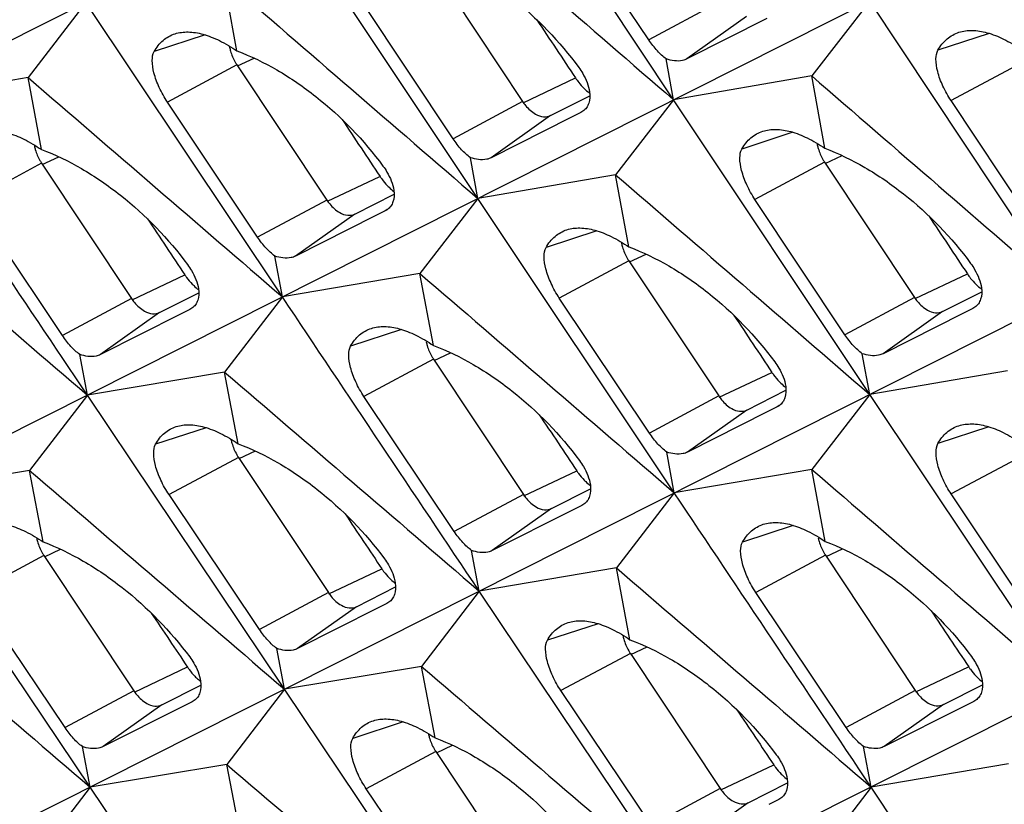
# Model space of a CAD drawing. Units: millimetres. Extents: x -27 to 53.2, y -31.9 to 40.8.
# Drawn here: x -14.9 to -10.1, y -0.6 to 3.2 of the extents above; entities that cross this region are included whole.
import ezdxf

# ---------------------------------------------------------------- set-up
doc = ezdxf.new("R2010")
doc.units = ezdxf.units.MM
doc.header["$LTSCALE"] = 16.335
doc.layers.get('0').update_dxf_attribs({"linetype": 'CONTINUOUS'})

msp = doc.modelspace()

# ---------------------------------------------------------------- linework, layer by layer
at = {"color": 7, "linetype": 'CONTINUOUS'}
for p, q in [((-5.3457, 7.9102), (-21.7292, -0.3393)), ((-3.4648, 6.9697), (-19.8483, -1.2798)), ((-1.5839, 6.0293), (-17.9674, -2.2203)), ((0.297, 5.0888), (-16.0865, -3.1607)), ((-11.7203, 2.8131), (-12.6599, 4.2275)), ((-12.6599, 2.34), (-13.6012, 3.7535)), ((-11.8389, 3.1007), (-12.2698, 3.7497)), ((-12.8765, 3.4542), (-12.4452, 2.8054)), ((-13.8159, 3.0482), (-13.8794, 3.3942)), ((-14.5408, 3.2804), (-14.8186, 2.9205)), ((-13.5978, 1.8677), (-14.5408, 3.2804)), ((-12.7788, 2.6267), (-13.2106, 3.2753)), ((-10.779, 3.287), (-11.0576, 2.9282)), ((-9.8394, 1.8726), (-10.779, 3.287)), ((-11.2724, 3.2028), (-11.6561, 3.0093)), ((-13.8162, 2.9814), (-13.3849, 2.3326)), ((-11.7203, 2.8131), (-11.7559, 3.0095)), ((-14.8186, 2.9205), (-15.4788, 2.8081)), ((-14.7544, 2.5751), (-14.8186, 2.9205)), ((-11.0576, 2.9282), (-11.7203, 2.8131)), ((-10.9946, 2.5808), (-11.0576, 2.9282)), ((-13.7172, 2.1546), (-14.1498, 2.8028)), ((-12.3107, 2.7381), (-12.1226, 2.833)), ((-11.7203, 2.8131), (-11.9985, 2.4537)), ((-10.779, 1.3995), (-11.7203, 2.8131)), ((-9.958, 2.1602), (-10.3889, 2.8093)), ((-12.1651, 2.7526), (-12.213, 2.7284)), ((-12.1552, 2.7586), (-12.1651, 2.7526)), ((-12.213, 2.7284), (-12.5961, 2.5353)), ((-14.7533, 2.5088), (-14.322, 1.8599)), ((-12.6599, 2.34), (-12.6958, 2.5356)), ((-10.9956, 2.5138), (-10.5643, 1.8649)), ((-11.9985, 2.4537), (-12.6599, 2.34)), ((-11.935, 2.1077), (-11.9985, 2.4537)), ((-14.6538, 1.6822), (-15.0872, 2.33)), ((-13.2504, 2.2653), (-13.0621, 2.3603)), ((-12.6599, 2.34), (-12.9377, 1.98)), ((-11.7169, 0.9272), (-12.6599, 2.34)), ((-10.8979, 1.6862), (-11.3297, 2.3348)), ((-13.1044, 2.2801), (-13.1522, 2.256)), ((-13.0945, 2.2861), (-13.1044, 2.2801)), ((-13.1522, 2.256), (-13.5347, 2.0633)), ((-13.5978, 1.8677), (-13.6342, 2.0636)), ((-11.9353, 2.041), (-11.504, 1.3921)), ((-12.9377, 1.98), (-13.5978, 1.8677)), ((-12.8735, 1.6346), (-12.9377, 1.98)), ((-10.4298, 1.7977), (-10.2417, 1.8925)), ((-14.1875, 1.7927), (-13.9996, 1.8874)), ((-13.5978, 1.8677), (-13.8752, 1.5072)), ((-11.8363, 1.2141), (-12.2689, 1.8623)), ((-14.0418, 1.8073), (-14.0895, 1.7832)), ((-14.0318, 1.8133), (-14.0418, 1.8073)), ((-10.2842, 1.8121), (-10.3321, 1.788)), ((-10.2743, 1.8181), (-10.2842, 1.8121)), ((-14.0895, 1.7832), (-14.4713, 1.591)), ((-10.3321, 1.788), (-10.7152, 1.5949)), ((-14.5341, 1.3962), (-14.5707, 1.5913)), ((-12.8724, 1.5684), (-12.4411, 0.9195)), ((-10.779, 1.3995), (-10.8149, 1.5951)), ((-10.1175, 1.5133), (-10.779, 1.3995)), ((-13.8752, 1.5072), (-14.5341, 1.3962)), ((-13.8106, 1.1632), (-13.8752, 1.5072)), ((-11.3695, 1.3249), (-11.1812, 1.4198)), ((-14.5341, 1.3962), (-14.8111, 1.0352)), ((-13.5878, -0.0148), (-14.5341, 1.3962)), ((-12.7729, 0.7418), (-13.2063, 1.3895)), ((-10.779, 1.3995), (-11.0568, 1.0396)), ((-9.836, -0.0132), (-10.779, 1.3995)), ((-11.2235, 1.3396), (-11.2713, 1.3155)), ((-11.2136, 1.3456), (-11.2235, 1.3396)), ((-11.2713, 1.3155), (-11.6538, 1.1228)), ((-13.8088, 1.0972), (-13.3774, 0.4484)), ((-11.7169, 0.9272), (-11.7533, 1.1231)), ((-14.8111, 1.0352), (-15.4687, 0.9256)), ((-14.7458, 0.6918), (-14.8111, 1.0352)), ((-11.0568, 1.0396), (-11.7169, 0.9272)), ((-10.9926, 0.6942), (-11.0568, 1.0396)), ((-12.3066, 0.8522), (-12.1187, 0.947)), ((-14.5206, -0.4846), (-15.4687, 0.9256)), ((-13.7079, 0.2713), (-14.1421, 0.9187)), ((-11.7169, 0.9272), (-11.9943, 0.5668)), ((-9.9554, 0.2737), (-10.388, 0.9219)), ((-12.1608, 0.8668), (-12.2086, 0.8428)), ((-12.1509, 0.8728), (-12.1608, 0.8668)), ((-12.2086, 0.8428), (-12.5904, 0.6506)), ((-14.7425, 0.6263), (-14.3111, -0.0226)), ((-12.6532, 0.4558), (-12.6898, 0.6509)), ((-10.9915, 0.6279), (-10.5602, -0.021)), ((-11.9943, 0.5668), (-12.6532, 0.4558)), ((-11.9297, 0.2228), (-11.9943, 0.5668)), ((-13.2429, 0.3811), (-13.0548, 0.476)), ((-14.6411, -0.1993), (-15.0761, 0.4476)), ((-12.6532, 0.4558), (-12.9302, 0.0948)), ((-11.7069, -0.9553), (-12.6532, 0.4558)), ((-10.892, -0.1987), (-11.3254, 0.4491)), ((-13.0968, 0.396), (-13.1444, 0.372)), ((-13.0869, 0.402), (-13.0968, 0.396)), ((-13.1444, 0.372), (-13.5256, 0.1802)), ((-13.5878, -0.0148), (-13.6249, 0.1806)), ((-11.9279, 0.1568), (-11.4965, -0.4921)), ((-12.9302, 0.0948), (-13.5878, -0.0148)), ((-12.8649, -0.2487), (-12.9302, 0.0948)), ((-14.1766, -0.0898), (-13.9889, 0.0048)), ((-10.4257, -0.0882), (-10.2378, 0.0065)), ((-13.5878, -0.0148), (-13.8643, -0.3764)), ((-12.6397, -1.425), (-13.5878, -0.0148)), ((-11.827, -0.6691), (-12.2612, -0.0218)), ((-14.0307, -0.0751), (-14.0783, -0.099)), ((-14.0209, -0.0692), (-14.0307, -0.0751)), ((-10.2799, -0.0736), (-10.3277, -0.0977)), ((-10.27, -0.0677), (-10.2799, -0.0736)), ((-14.0783, -0.099), (-14.4589, -0.2904)), ((-10.3277, -0.0977), (-10.7095, -0.2899)), ((-14.5206, -0.4846), (-14.5581, -0.29)), ((-12.8616, -0.3142), (-12.4302, -0.963)), ((-10.7723, -0.4847), (-10.8089, -0.2896)), ((-13.8643, -0.3764), (-14.5206, -0.4846)), ((-13.7986, -0.7184), (-13.8643, -0.3764)), ((-10.1134, -0.3737), (-10.7723, -0.4847)), ((-11.362, -0.5594), (-11.1739, -0.4645)), ((-14.5206, -0.4846), (-14.7968, -0.8467)), ((-13.571, -1.8939), (-14.5206, -0.4846)), ((-12.7602, -1.1398), (-13.1952, -0.4929)), ((-10.7723, -0.4847), (-11.0493, -0.8457)), ((-9.826, -1.8957), (-10.7723, -0.4847)), ((-11.2159, -0.5445), (-11.2635, -0.5684)), ((-11.206, -0.5385), (-11.2159, -0.5445))]:
    msp.add_line(p, q, dxfattribs=at)
at = {"color": 253, "linetype": 'CONTINUOUS'}
for p, q in [((-11.5047, 3.2797), (-11.8389, 3.1007)), ((-11.3702, 3.2124), (-11.6561, 3.0093)), ((-13.9692, 3.1249), (-14.2135, 3.0448)), ((-10.2061, 3.1322), (-10.4517, 3.0518)), ((-13.8162, 2.9814), (-14.1498, 2.8028)), ((-13.8135, 2.9757), (-13.7333, 3.0135)), ((-10.0551, 2.9881), (-10.3889, 2.8093)), ((-12.4425, 2.7996), (-12.191, 2.9181)), ((-12.4452, 2.8054), (-12.7788, 2.6267)), ((-12.1557, 2.7593), (-12.1651, 2.7526)), ((-12.3107, 2.7381), (-12.5961, 2.5353)), ((-11.148, 2.6575), (-11.3929, 2.5772)), ((-14.7533, 2.5088), (-15.0872, 2.33)), ((-14.7506, 2.5031), (-14.6716, 2.5403)), ((-10.9956, 2.5138), (-11.3297, 2.3348)), ((-10.9929, 2.508), (-10.9121, 2.5461)), ((-13.3822, 2.3268), (-13.1295, 2.4458)), ((-13.3849, 2.3326), (-13.7172, 2.1546)), ((-13.095, 2.2868), (-13.1044, 2.2801)), ((-13.2504, 2.2653), (-13.5347, 2.0633)), ((-12.0883, 2.1844), (-12.3326, 2.1044)), ((-11.9353, 2.041), (-12.2689, 1.8623)), ((-11.9326, 2.0352), (-11.8524, 2.073)), ((-14.3193, 1.8542), (-14.0662, 1.9734)), ((-10.5616, 1.8592), (-10.3101, 1.9776)), ((-14.322, 1.8599), (-14.6538, 1.6822)), ((-10.5643, 1.8649), (-10.8979, 1.6862)), ((-14.0324, 1.814), (-14.0418, 1.8073)), ((-10.4298, 1.7977), (-10.7152, 1.5949)), ((-10.2748, 1.8188), (-10.2842, 1.8121)), ((-14.1875, 1.7927), (-14.4713, 1.591)), ((-13.0268, 1.7114), (-13.2705, 1.6315)), ((-12.8724, 1.5684), (-13.2063, 1.3895)), ((-12.8697, 1.5626), (-12.7907, 1.5998)), ((-11.5013, 1.3864), (-11.2486, 1.5054)), ((-11.504, 1.3921), (-11.8363, 1.2141)), ((-11.3695, 1.3249), (-11.6538, 1.1228)), ((-11.2141, 1.3463), (-11.2235, 1.3396)), ((-13.9638, 1.24), (-14.2068, 1.1604)), ((-10.2074, 1.244), (-10.4517, 1.1639)), ((-13.8088, 1.0972), (-14.1421, 0.9187)), ((-13.806, 1.0915), (-13.7276, 1.1284)), ((-10.0544, 1.1005), (-10.388, 0.9219)), ((-12.4384, 0.9137), (-12.1853, 1.0329)), ((-12.4411, 0.9195), (-12.7729, 0.7418)), ((-12.3066, 0.8522), (-12.5904, 0.6506)), ((-12.1514, 0.8735), (-12.1608, 0.8668)), ((-11.1459, 0.7709), (-11.3896, 0.6911)), ((-14.7425, 0.6263), (-15.0761, 0.4476)), ((-14.7398, 0.6205), (-14.6626, 0.6569)), ((-10.9915, 0.6279), (-11.3254, 0.4491)), ((-10.9888, 0.6222), (-10.9098, 0.6594)), ((-13.3747, 0.4426), (-13.1204, 0.5624)), ((-13.3774, 0.4484), (-13.7079, 0.2713)), ((-13.2429, 0.3811), (-13.5256, 0.1802)), ((-13.0874, 0.4027), (-13.0968, 0.396)), ((-12.0829, 0.2996), (-12.3259, 0.2199)), ((-11.9279, 0.1568), (-12.2612, -0.0218)), ((-11.9251, 0.151), (-11.8467, 0.188)), ((-14.3084, -0.0283), (-14.0537, 0.0917)), ((-10.5575, -0.0267), (-10.3044, 0.0925)), ((-14.3111, -0.0226), (-14.6411, -0.1993)), ((-10.5602, -0.021), (-10.892, -0.1987)), ((-14.1766, -0.0898), (-14.4589, -0.2904)), ((-14.0214, -0.0685), (-14.0307, -0.0751)), ((-10.4257, -0.0882), (-10.7095, -0.2899)), ((-10.2705, -0.0669), (-10.2799, -0.0736)), ((-13.018, -0.1718), (-13.2604, -0.2513)), ((-12.8616, -0.3142), (-13.1952, -0.4929)), ((-12.8589, -0.3199), (-12.7817, -0.2836)), ((-11.4938, -0.4978), (-11.2395, -0.378)), ((-11.4965, -0.4921), (-11.827, -0.6691)), ((-11.362, -0.5594), (-11.6447, -0.7602)), ((-11.2065, -0.5378), (-11.2159, -0.5445))]:
    msp.add_line(p, q, dxfattribs=at)
at = {"color": 7, "linetype": 'CONTINUOUS'}
for centre, radius, start, end in [((-13.6515, 3.1052), 0.2037, 189.59, 191.3878), ((-13.6172, 3.1137), 0.2389, 209.867, 213.598), ((-10.8313, 2.6375), 0.2034, 189.3896, 191.3889), ((-14.5543, 2.641), 0.2389, 209.867, 213.598), ((-10.7966, 2.646), 0.2389, 209.867, 213.598), ((-11.7706, 2.1648), 0.2037, 189.59, 191.3878), ((-11.7363, 2.1732), 0.2389, 209.867, 213.598), ((-12.6734, 1.7006), 0.2389, 209.867, 213.598), ((-13.6097, 1.2295), 0.2389, 209.867, 213.598), ((-14.5434, 0.7585), 0.2389, 209.867, 213.598), ((-10.7925, 0.7601), 0.2389, 209.867, 213.598), ((-11.7288, 0.289), 0.2389, 209.867, 213.598), ((-12.6625, -0.1819), 0.2389, 209.867, 213.598)]:
    msp.add_arc(centre, radius, start, end, dxfattribs=at)
for centre, start_param, end_param in [((291.1557, 204.6456), 7.853204, 7.853635), ((289.276, 205.5855), 1.572211, 1.572634), ((287.3956, 206.5257), 1.574404, 1.574821), ((293.0366, 203.7052), 7.853204, 7.853635), ((291.1569, 204.645), 1.572211, 1.572634), ((289.2765, 205.5852), 1.574404, 1.574821), ((287.3972, 206.5249), 1.576596, 1.577005), ((285.5173, 207.4648), 1.57879, 1.579192), ((291.1574, 204.6448), 1.574404, 1.574821), ((289.2781, 205.5844), 1.576596, 1.577005)]:
    msp.add_ellipse(centre, major_axis=(-430.7061, 646.6347), ratio=0.468885, start_param=start_param, end_param=end_param, dxfattribs=at)
for points in [[(-12.9385, 3.8687), (-12.5323, 3.5169), (-12.1262, 3.1651), (-11.7203, 2.8131)], [(-13.8794, 3.3942), (-13.4728, 3.0429), (-13.0663, 2.6915), (-12.6599, 2.34)], [(-14.8186, 2.9205), (-14.4115, 2.5697), (-14.0046, 2.2188), (-13.5978, 1.8677)], [(-11.0576, 2.9282), (-10.6514, 2.5765), (-10.2453, 2.2246), (-9.8394, 1.8726)], [(-14.5341, 1.3962), (-14.8492, 1.8667), (-15.1641, 2.3373), (-15.4788, 2.8081)], [(-15.7561, 2.4477), (-15.3487, 2.0973), (-14.9413, 1.7469), (-14.5341, 1.3962)], [(-11.9985, 2.4537), (-11.5919, 2.1024), (-11.1854, 1.751), (-10.779, 1.3995)], [(-12.9377, 1.98), (-12.5306, 1.6292), (-12.1237, 1.2783), (-11.7169, 0.9272)], [(-12.6532, 0.4558), (-12.9683, 0.9262), (-13.2832, 1.3969), (-13.5978, 1.8677)], [(-13.8752, 1.5072), (-13.4678, 1.1569), (-13.0604, 0.8064), (-12.6532, 0.4558)], [(-14.8111, 1.0352), (-14.4032, 0.6854), (-13.9954, 0.3353), (-13.5878, -0.0148)], [(-11.0568, 1.0396), (-10.6497, 0.6888), (-10.2428, 0.3379), (-9.836, -0.0132)], [(-10.7723, -0.4847), (-11.0874, -0.0142), (-11.4023, 0.4564), (-11.7169, 0.9272)], [(-15.7452, 0.5641), (-15.3369, 0.2147), (-14.9287, -0.1349), (-14.5206, -0.4846)], [(-11.9943, 0.5668), (-11.5869, 0.2164), (-11.1795, -0.1341), (-10.7723, -0.4847)], [(-12.9302, 0.0948), (-12.5223, -0.2551), (-12.1145, -0.6051), (-11.7069, -0.9553)], [(-13.8643, -0.3764), (-13.456, -0.7258), (-13.0478, -1.0753), (-12.6397, -1.425)]]:
    msp.add_open_spline(points, degree=3, dxfattribs=at)
for points, knots in [([(-12.8755, 3.5212), (-12.8092, 3.4964), (-12.677, 3.432), (-12.429, 3.261), (-12.267, 3.093), (-12.1756, 2.9686)], [0, 0, 0, 0, 0.2356, 0.486359, 1, 1, 1, 1]), ([(-14.2135, 3.0448), (-14.2022, 3.0649), (-14.1743, 3.1013), (-14.134, 3.1237), (-14.1133, 3.1303)], [0, 0, 0, 0, 0.514868, 1, 1, 1, 1]), ([(-14.1133, 3.1303), (-14.0933, 3.1366), (-14.0476, 3.1422), (-13.9747, 3.1297), (-13.8954, 3.0979), (-13.843, 3.0665), (-13.8159, 3.0482)], [0, 0, 0, 0, 0.198419, 0.425538, 0.691374, 1, 1, 1, 1]), ([(-10.4517, 3.0518), (-10.4403, 3.0719), (-10.412, 3.1083), (-10.3715, 3.1308), (-10.3507, 3.1374)], [0, 0, 0, 0, 0.514823, 1, 1, 1, 1]), ([(-10.3507, 3.1374), (-10.3306, 3.1438), (-10.2847, 3.1495), (-10.2116, 3.137), (-10.1322, 3.1053), (-10.0798, 3.0739), (-10.0527, 3.0556)], [0, 0, 0, 0, 0.19897, 0.426278, 0.691921, 1, 1, 1, 1]), ([(-11.7559, 3.0095), (-11.7713, 3.0207), (-11.8015, 3.0493), (-11.8266, 3.0822), (-11.8389, 3.1007)], [0, 0, 0, 0, 0.46101, 1, 1, 1, 1]), ([(-14.1498, 2.8028), (-14.1646, 2.825), (-14.1899, 2.8701), (-14.2151, 2.9377), (-14.2253, 2.9963), (-14.2205, 3.0323), (-14.2135, 3.0448)], [0, 0, 0, 0, 0.310384, 0.598477, 0.832785, 1, 1, 1, 1]), ([(-13.8513, 3.065), (-13.85, 3.059), (-13.844, 3.0346), (-13.8339, 3.0112), (-13.8244, 2.9947)], [0, 0, 0, 0, 0.244173, 1, 1, 1, 1]), ([(-13.8159, 3.0482), (-13.7496, 3.0233), (-13.6173, 2.9589), (-13.3691, 2.788), (-13.2069, 2.6201), (-13.1153, 2.4957)], [0, 0, 0, 0, 0.23562, 0.486406, 1, 1, 1, 1]), ([(-10.3889, 2.8093), (-10.4037, 2.8315), (-10.4289, 2.8767), (-10.4538, 2.9445), (-10.4638, 3.0031), (-10.4588, 3.0392), (-10.4517, 3.0518)], [0, 0, 0, 0, 0.309923, 0.597847, 0.832319, 1, 1, 1, 1]), ([(-11.6561, 3.0093), (-11.6627, 3.006), (-11.6951, 2.9951), (-11.7309, 3.001), (-11.7559, 3.0095)], [0, 0, 0, 0, 0.219777, 1, 1, 1, 1]), ([(-12.1756, 2.9686), (-12.1687, 2.9592), (-12.1451, 2.9234), (-12.1281, 2.8823), (-12.1239, 2.8514)], [0, 0, 0, 0, 0.271669, 1, 1, 1, 1]), ([(-12.191, 2.9181), (-12.1862, 2.9108), (-12.1668, 2.8839), (-12.1431, 2.8599), (-12.1234, 2.8454)], [0, 0, 0, 0, 0.261936, 1, 1, 1, 1]), ([(-12.1239, 2.8514), (-12.1214, 2.8333), (-12.1221, 2.8056), (-12.1374, 2.7746), (-12.1488, 2.7631), (-12.1552, 2.7586)], [0, 0, 0, 0, 0.535628, 0.771473, 1, 1, 1, 1]), ([(-12.4452, 2.8054), (-12.4409, 2.7989), (-12.4236, 2.7755), (-12.4014, 2.7552), (-12.3828, 2.7449)], [0, 0, 0, 0, 0.268084, 1, 1, 1, 1]), ([(-12.3828, 2.7449), (-12.371, 2.7383), (-12.3471, 2.7291), (-12.3209, 2.733), (-12.3107, 2.7381)], [0, 0, 0, 0, 0.539889, 1, 1, 1, 1]), ([(-15.0516, 2.6573), (-15.0316, 2.6636), (-14.9859, 2.6692), (-14.9132, 2.6566), (-14.834, 2.6247), (-14.7815, 2.5934), (-14.7544, 2.5751)], [0, 0, 0, 0, 0.198141, 0.425165, 0.691098, 1, 1, 1, 1]), ([(-11.3929, 2.5772), (-11.3816, 2.5973), (-11.3535, 2.6337), (-11.313, 2.6561), (-11.2923, 2.6627)], [0, 0, 0, 0, 0.514845, 1, 1, 1, 1]), ([(-11.2923, 2.6627), (-11.2722, 2.6691), (-11.2264, 2.6748), (-11.1535, 2.6622), (-11.0741, 2.6305), (-11.0217, 2.5991), (-10.9946, 2.5808)], [0, 0, 0, 0, 0.198695, 0.425908, 0.691648, 1, 1, 1, 1]), ([(-12.6958, 2.5356), (-12.7112, 2.5467), (-12.7413, 2.5753), (-12.7665, 2.6082), (-12.7788, 2.6267)], [0, 0, 0, 0, 0.460999, 1, 1, 1, 1]), ([(-14.7883, 2.5924), (-14.7871, 2.5864), (-14.7811, 2.5619), (-14.771, 2.5385), (-14.7615, 2.522)], [0, 0, 0, 0, 0.244173, 1, 1, 1, 1]), ([(-14.7544, 2.5751), (-14.6881, 2.5502), (-14.5557, 2.4858), (-14.3073, 2.3149), (-14.1448, 2.1471), (-14.0531, 2.0228)], [0, 0, 0, 0, 0.235639, 0.486453, 1, 1, 1, 1]), ([(-11.3297, 2.3348), (-11.3445, 2.3571), (-11.3697, 2.4023), (-11.3948, 2.47), (-11.4049, 2.5286), (-11.4, 2.5646), (-11.3929, 2.5772)], [0, 0, 0, 0, 0.310153, 0.598162, 0.832552, 1, 1, 1, 1]), ([(-11.0306, 2.5974), (-11.0294, 2.5914), (-11.0234, 2.5669), (-11.0133, 2.5435), (-11.0038, 2.527)], [0, 0, 0, 0, 0.244173, 1, 1, 1, 1]), ([(-10.9946, 2.5808), (-10.9283, 2.5559), (-10.7961, 2.4915), (-10.5481, 2.3206), (-10.3861, 2.1526), (-10.2947, 2.0281)], [0, 0, 0, 0, 0.2356, 0.486359, 1, 1, 1, 1]), ([(-12.5961, 2.5353), (-12.6027, 2.532), (-12.6351, 2.5211), (-12.6708, 2.5271), (-12.6958, 2.5356)], [0, 0, 0, 0, 0.219598, 1, 1, 1, 1]), ([(-13.1153, 2.4957), (-13.1084, 2.4864), (-13.0847, 2.4507), (-13.0676, 2.4096), (-13.0634, 2.3787)], [0, 0, 0, 0, 0.271758, 1, 1, 1, 1]), ([(-13.1295, 2.4458), (-13.1268, 2.4418), (-13.1158, 2.4261), (-13.1035, 2.4114), (-13.0936, 2.4012)], [0, 0, 0, 0, 0.2547, 1, 1, 1, 1]), ([(-13.0634, 2.3787), (-13.0609, 2.3606), (-13.0615, 2.333), (-13.0767, 2.302), (-13.0882, 2.2906), (-13.0945, 2.2861)], [0, 0, 0, 0, 0.535763, 0.771537, 1, 1, 1, 1]), ([(-13.0936, 2.4012), (-13.0911, 2.3986), (-13.0815, 2.389), (-13.0711, 2.3802), (-13.063, 2.3741)], [0, 0, 0, 0, 0.257067, 1, 1, 1, 1]), ([(-13.3849, 2.3326), (-13.3806, 2.3261), (-13.3633, 2.3027), (-13.3411, 2.2824), (-13.3225, 2.2721)], [0, 0, 0, 0, 0.268084, 1, 1, 1, 1]), ([(-13.3225, 2.2721), (-13.3108, 2.2655), (-13.2868, 2.2563), (-13.2606, 2.2601), (-13.2504, 2.2653)], [0, 0, 0, 0, 0.539889, 1, 1, 1, 1]), ([(-12.3326, 2.1044), (-12.3213, 2.1245), (-12.2934, 2.1608), (-12.2531, 2.1832), (-12.2324, 2.1898)], [0, 0, 0, 0, 0.514868, 1, 1, 1, 1]), ([(-12.2324, 2.1898), (-12.2124, 2.1962), (-12.1667, 2.2018), (-12.0938, 2.1892), (-12.0145, 2.1574), (-11.9621, 2.1261), (-11.935, 2.1077)], [0, 0, 0, 0, 0.198419, 0.425538, 0.691374, 1, 1, 1, 1]), ([(-13.6342, 2.0636), (-13.6496, 2.0747), (-13.6797, 2.1033), (-13.7049, 2.1361), (-13.7172, 2.1546)], [0, 0, 0, 0, 0.460989, 1, 1, 1, 1]), ([(-12.2689, 1.8623), (-12.2837, 1.8845), (-12.309, 1.9297), (-12.3342, 1.9973), (-12.3444, 2.0558), (-12.3396, 2.0918), (-12.3326, 2.1044)], [0, 0, 0, 0, 0.310384, 0.598477, 0.832785, 1, 1, 1, 1]), ([(-11.9703, 2.1246), (-11.9691, 2.1185), (-11.9631, 2.0941), (-11.953, 2.0707), (-11.9435, 2.0542)], [0, 0, 0, 0, 0.244173, 1, 1, 1, 1]), ([(-11.935, 2.1077), (-11.8687, 2.0828), (-11.7364, 2.0185), (-11.4882, 1.8476), (-11.326, 1.6797), (-11.2344, 1.5553)], [0, 0, 0, 0, 0.23562, 0.486406, 1, 1, 1, 1]), ([(-13.5347, 2.0633), (-13.5413, 2.06), (-13.5736, 2.0492), (-13.6093, 2.0552), (-13.6342, 2.0636)], [0, 0, 0, 0, 0.219419, 1, 1, 1, 1]), ([(-14.0531, 2.0228), (-14.0461, 2.0134), (-14.0224, 1.9777), (-14.0052, 1.9368), (-14.0009, 1.9058)], [0, 0, 0, 0, 0.271847, 1, 1, 1, 1]), ([(-10.2947, 2.0281), (-10.2878, 2.0187), (-10.2642, 1.983), (-10.2472, 1.9419), (-10.243, 1.9109)], [0, 0, 0, 0, 0.271669, 1, 1, 1, 1]), ([(-14.0662, 1.9734), (-14.0635, 1.9693), (-14.0525, 1.9537), (-14.0402, 1.939), (-14.0302, 1.9287)], [0, 0, 0, 0, 0.254689, 1, 1, 1, 1]), ([(-10.3101, 1.9776), (-10.3053, 1.9704), (-10.2859, 1.9435), (-10.2622, 1.9195), (-10.2424, 1.9049)], [0, 0, 0, 0, 0.261936, 1, 1, 1, 1]), ([(-14.0009, 1.9058), (-13.9984, 1.8877), (-13.9989, 1.8602), (-14.0141, 1.8292), (-14.0255, 1.8178), (-14.0318, 1.8133)], [0, 0, 0, 0, 0.535899, 0.771601, 1, 1, 1, 1]), ([(-14.0302, 1.9287), (-14.0279, 1.9263), (-14.0185, 1.917), (-14.0084, 1.9084), (-14.0006, 1.9024)], [0, 0, 0, 0, 0.256811, 1, 1, 1, 1]), ([(-10.243, 1.9109), (-10.2405, 1.8928), (-10.2412, 1.8652), (-10.2565, 1.8341), (-10.2679, 1.8227), (-10.2743, 1.8181)], [0, 0, 0, 0, 0.535628, 0.771473, 1, 1, 1, 1]), ([(-14.322, 1.8599), (-14.3177, 1.8534), (-14.3004, 1.8301), (-14.2782, 1.8098), (-14.2596, 1.7994)], [0, 0, 0, 0, 0.268084, 1, 1, 1, 1]), ([(-10.5643, 1.8649), (-10.5599, 1.8584), (-10.5427, 1.8351), (-10.5205, 1.8148), (-10.5019, 1.8044)], [0, 0, 0, 0, 0.268084, 1, 1, 1, 1]), ([(-14.2596, 1.7994), (-14.2479, 1.7929), (-14.2239, 1.7837), (-14.1977, 1.7875), (-14.1875, 1.7927)], [0, 0, 0, 0, 0.539889, 1, 1, 1, 1]), ([(-10.5019, 1.8044), (-10.4901, 1.7979), (-10.4662, 1.7887), (-10.44, 1.7925), (-10.4298, 1.7977)], [0, 0, 0, 0, 0.539889, 1, 1, 1, 1]), ([(-13.2705, 1.6315), (-13.2593, 1.6516), (-13.2315, 1.6879), (-13.1913, 1.7102), (-13.1707, 1.7168)], [0, 0, 0, 0, 0.514892, 1, 1, 1, 1]), ([(-13.1707, 1.7168), (-13.1507, 1.7232), (-13.105, 1.7287), (-13.0323, 1.7161), (-12.9531, 1.6843), (-12.9006, 1.6529), (-12.8735, 1.6346)], [0, 0, 0, 0, 0.198141, 0.425165, 0.691098, 1, 1, 1, 1]), ([(-14.5707, 1.5913), (-14.5861, 1.6025), (-14.6163, 1.631), (-14.6414, 1.6638), (-14.6538, 1.6822)], [0, 0, 0, 0, 0.460979, 1, 1, 1, 1]), ([(-10.8149, 1.5951), (-10.8303, 1.6063), (-10.8604, 1.6349), (-10.8856, 1.6677), (-10.8979, 1.6862)], [0, 0, 0, 0, 0.460999, 1, 1, 1, 1]), ([(-13.2063, 1.3895), (-13.2211, 1.4118), (-13.2465, 1.4569), (-13.2718, 1.5245), (-13.2822, 1.583), (-13.2775, 1.619), (-13.2705, 1.6315)], [0, 0, 0, 0, 0.310615, 0.598791, 0.833018, 1, 1, 1, 1]), ([(-12.9074, 1.652), (-12.9062, 1.6459), (-12.9002, 1.6215), (-12.8901, 1.5981), (-12.8806, 1.5816)], [0, 0, 0, 0, 0.244173, 1, 1, 1, 1]), ([(-12.8735, 1.6346), (-12.8072, 1.6097), (-12.6748, 1.5453), (-12.4264, 1.3745), (-12.2639, 1.2067), (-12.1722, 1.0823)], [0, 0, 0, 0, 0.235639, 0.486453, 1, 1, 1, 1]), ([(-14.4713, 1.591), (-14.4779, 1.5877), (-14.5102, 1.5769), (-14.5458, 1.5829), (-14.5707, 1.5913)], [0, 0, 0, 0, 0.219239, 1, 1, 1, 1]), ([(-10.7152, 1.5949), (-10.7218, 1.5915), (-10.7542, 1.5807), (-10.7899, 1.5867), (-10.8149, 1.5951)], [0, 0, 0, 0, 0.219598, 1, 1, 1, 1]), ([(-11.2344, 1.5553), (-11.2275, 1.5459), (-11.2038, 1.5102), (-11.1867, 1.4692), (-11.1825, 1.4382)], [0, 0, 0, 0, 0.271758, 1, 1, 1, 1]), ([(-11.2486, 1.5054), (-11.2459, 1.5013), (-11.2349, 1.4857), (-11.2226, 1.4709), (-11.2127, 1.4607)], [0, 0, 0, 0, 0.2547, 1, 1, 1, 1]), ([(-11.1825, 1.4382), (-11.18, 1.4202), (-11.1806, 1.3926), (-11.1958, 1.3616), (-11.2072, 1.3502), (-11.2136, 1.3456)], [0, 0, 0, 0, 0.535763, 0.771537, 1, 1, 1, 1]), ([(-11.2127, 1.4607), (-11.2102, 1.4582), (-11.2006, 1.4486), (-11.1902, 1.4397), (-11.1821, 1.4337)], [0, 0, 0, 0, 0.257067, 1, 1, 1, 1]), ([(-11.504, 1.3921), (-11.4997, 1.3856), (-11.4824, 1.3622), (-11.4602, 1.342), (-11.4416, 1.3316)], [0, 0, 0, 0, 0.268084, 1, 1, 1, 1]), ([(-11.4416, 1.3316), (-11.4299, 1.3251), (-11.4059, 1.3159), (-11.3797, 1.3197), (-11.3695, 1.3249)], [0, 0, 0, 0, 0.539889, 1, 1, 1, 1]), ([(-14.2068, 1.1604), (-14.1957, 1.1804), (-14.1681, 1.2167), (-14.128, 1.239), (-14.1074, 1.2456)], [0, 0, 0, 0, 0.514917, 1, 1, 1, 1]), ([(-14.1074, 1.2456), (-14.0875, 1.2519), (-14.0419, 1.2574), (-13.9692, 1.2448), (-13.8901, 1.2129), (-13.8377, 1.1816), (-13.8106, 1.1632)], [0, 0, 0, 0, 0.197863, 0.424791, 0.690822, 1, 1, 1, 1]), ([(-10.4517, 1.1639), (-10.4404, 1.184), (-10.4125, 1.2203), (-10.3722, 1.2428), (-10.3515, 1.2494)], [0, 0, 0, 0, 0.514868, 1, 1, 1, 1]), ([(-10.3515, 1.2494), (-10.3315, 1.2557), (-10.2857, 1.2613), (-10.2129, 1.2488), (-10.1336, 1.217), (-10.0812, 1.1856), (-10.0541, 1.1673)], [0, 0, 0, 0, 0.198419, 0.425538, 0.691374, 1, 1, 1, 1]), ([(-13.8446, 1.1849), (-13.8434, 1.1785), (-13.8375, 1.1526), (-13.8269, 1.1279), (-13.8169, 1.1105)], [0, 0, 0, 0, 0.243359, 1, 1, 1, 1]), ([(-11.7533, 1.1231), (-11.7687, 1.1343), (-11.7988, 1.1628), (-11.824, 1.1956), (-11.8363, 1.2141)], [0, 0, 0, 0, 0.460989, 1, 1, 1, 1]), ([(-14.1421, 0.9187), (-14.157, 0.9409), (-14.1824, 0.986), (-14.2079, 1.0535), (-14.2183, 1.1119), (-14.2138, 1.1478), (-14.2068, 1.1604)], [0, 0, 0, 0, 0.310846, 0.599106, 0.833251, 1, 1, 1, 1]), ([(-13.8106, 1.1632), (-13.7442, 1.1383), (-13.6117, 1.0739), (-13.3632, 0.9031), (-13.2004, 0.7355), (-13.1085, 0.6112)], [0, 0, 0, 0, 0.235659, 0.4865, 1, 1, 1, 1]), ([(-10.388, 0.9219), (-10.4028, 0.9441), (-10.4281, 0.9892), (-10.4533, 1.0568), (-10.4635, 1.1154), (-10.4587, 1.1514), (-10.4517, 1.1639)], [0, 0, 0, 0, 0.310384, 0.598477, 0.832785, 1, 1, 1, 1]), ([(-11.6538, 1.1228), (-11.6604, 1.1195), (-11.6927, 1.1087), (-11.7284, 1.1147), (-11.7533, 1.1231)], [0, 0, 0, 0, 0.219419, 1, 1, 1, 1]), ([(-12.1722, 1.0823), (-12.1652, 1.073), (-12.1415, 1.0373), (-12.1243, 0.9963), (-12.12, 0.9653)], [0, 0, 0, 0, 0.271847, 1, 1, 1, 1]), ([(-12.1853, 1.0329), (-12.1826, 1.0289), (-12.1716, 1.0132), (-12.1593, 0.9985), (-12.1493, 0.9883)], [0, 0, 0, 0, 0.254689, 1, 1, 1, 1]), ([(-12.12, 0.9653), (-12.1175, 0.9473), (-12.118, 0.9197), (-12.1332, 0.8887), (-12.1446, 0.8773), (-12.1509, 0.8728)], [0, 0, 0, 0, 0.535899, 0.771601, 1, 1, 1, 1]), ([(-12.1493, 0.9883), (-12.147, 0.9859), (-12.1376, 0.9765), (-12.1275, 0.9679), (-12.1197, 0.962)], [0, 0, 0, 0, 0.256811, 1, 1, 1, 1]), ([(-12.4411, 0.9195), (-12.4367, 0.913), (-12.4195, 0.8896), (-12.3973, 0.8693), (-12.3787, 0.859)], [0, 0, 0, 0, 0.268084, 1, 1, 1, 1]), ([(-12.3787, 0.859), (-12.3669, 0.8525), (-12.343, 0.8433), (-12.3168, 0.8471), (-12.3066, 0.8522)], [0, 0, 0, 0, 0.539889, 1, 1, 1, 1]), ([(-15.0423, 0.7742), (-15.0224, 0.7806), (-14.9769, 0.7861), (-14.9043, 0.7734), (-14.8252, 0.7415), (-14.7729, 0.7101), (-14.7458, 0.6918)], [0, 0, 0, 0, 0.197584, 0.424416, 0.690544, 1, 1, 1, 1]), ([(-11.3896, 0.6911), (-11.3784, 0.7111), (-11.3506, 0.7474), (-11.3104, 0.7698), (-11.2898, 0.7764)], [0, 0, 0, 0, 0.514892, 1, 1, 1, 1]), ([(-11.2898, 0.7764), (-11.2698, 0.7827), (-11.2241, 0.7883), (-11.1514, 0.7757), (-11.0721, 0.7438), (-11.0197, 0.7125), (-10.9926, 0.6942)], [0, 0, 0, 0, 0.198141, 0.425165, 0.691098, 1, 1, 1, 1]), ([(-14.778, 0.7124), (-14.7768, 0.7062), (-14.7708, 0.6809), (-14.7605, 0.6566), (-14.7507, 0.6395)], [0, 0, 0, 0, 0.24367, 1, 1, 1, 1]), ([(-12.6898, 0.6509), (-12.7052, 0.662), (-12.7354, 0.6906), (-12.7605, 0.7233), (-12.7729, 0.7418)], [0, 0, 0, 0, 0.460979, 1, 1, 1, 1]), ([(-11.0265, 0.7115), (-11.0253, 0.7055), (-11.0193, 0.681), (-11.0092, 0.6576), (-10.9997, 0.6411)], [0, 0, 0, 0, 0.244173, 1, 1, 1, 1]), ([(-14.7458, 0.6918), (-14.6793, 0.6669), (-14.5468, 0.6024), (-14.298, 0.4317), (-14.135, 0.2641), (-14.0429, 0.14)], [0, 0, 0, 0, 0.235679, 0.486548, 1, 1, 1, 1]), ([(-11.3254, 0.4491), (-11.3402, 0.4713), (-11.3656, 0.5164), (-11.3909, 0.584), (-11.4013, 0.6425), (-11.3966, 0.6785), (-11.3896, 0.6911)], [0, 0, 0, 0, 0.310615, 0.598791, 0.833018, 1, 1, 1, 1]), ([(-10.9926, 0.6942), (-10.9263, 0.6693), (-10.7939, 0.6048), (-10.5455, 0.434), (-10.383, 0.2662), (-10.2913, 0.1419)], [0, 0, 0, 0, 0.235639, 0.486453, 1, 1, 1, 1]), ([(-12.5904, 0.6506), (-12.597, 0.6472), (-12.6293, 0.6364), (-12.6649, 0.6425), (-12.6898, 0.6509)], [0, 0, 0, 0, 0.219239, 1, 1, 1, 1]), ([(-13.1085, 0.6112), (-13.1015, 0.6018), (-13.0778, 0.5662), (-13.0605, 0.5253), (-13.0561, 0.4944)], [0, 0, 0, 0, 0.271936, 1, 1, 1, 1]), ([(-13.1204, 0.5624), (-13.1176, 0.5584), (-13.1066, 0.5427), (-13.0943, 0.528), (-13.0843, 0.5177)], [0, 0, 0, 0, 0.254678, 1, 1, 1, 1]), ([(-13.0561, 0.4944), (-13.0536, 0.4763), (-13.0541, 0.4488), (-13.0692, 0.4179), (-13.0806, 0.4065), (-13.0869, 0.402)], [0, 0, 0, 0, 0.536036, 0.771665, 1, 1, 1, 1]), ([(-13.0843, 0.5177), (-13.0821, 0.5154), (-13.0731, 0.5065), (-13.0635, 0.4982), (-13.056, 0.4924)], [0, 0, 0, 0, 0.256481, 1, 1, 1, 1]), ([(-13.3774, 0.4484), (-13.3731, 0.4419), (-13.3558, 0.4185), (-13.3337, 0.3982), (-13.315, 0.3879)], [0, 0, 0, 0, 0.268084, 1, 1, 1, 1]), ([(-13.315, 0.3879), (-13.3033, 0.3813), (-13.2793, 0.3721), (-13.2531, 0.3759), (-13.2429, 0.3811)], [0, 0, 0, 0, 0.539889, 1, 1, 1, 1]), ([(-12.3259, 0.2199), (-12.3148, 0.24), (-12.2872, 0.2762), (-12.2471, 0.2985), (-12.2265, 0.3051)], [0, 0, 0, 0, 0.514917, 1, 1, 1, 1]), ([(-12.2265, 0.3051), (-12.2066, 0.3115), (-12.161, 0.317), (-12.0883, 0.3043), (-12.0092, 0.2725), (-11.9568, 0.2411), (-11.9297, 0.2228)], [0, 0, 0, 0, 0.197863, 0.424791, 0.690822, 1, 1, 1, 1]), ([(-13.6249, 0.1806), (-13.6402, 0.1917), (-13.6704, 0.2202), (-13.6955, 0.2529), (-13.7079, 0.2713)], [0, 0, 0, 0, 0.460968, 1, 1, 1, 1]), ([(-11.9637, 0.2444), (-11.9625, 0.2381), (-11.9566, 0.2122), (-11.946, 0.1874), (-11.936, 0.17)], [0, 0, 0, 0, 0.243359, 1, 1, 1, 1]), ([(-12.2612, -0.0218), (-12.2761, 0.0004), (-12.3015, 0.0455), (-12.3269, 0.113), (-12.3374, 0.1714), (-12.3329, 0.2074), (-12.3259, 0.2199)], [0, 0, 0, 0, 0.310846, 0.599106, 0.833251, 1, 1, 1, 1]), ([(-11.9297, 0.2228), (-11.8633, 0.1979), (-11.7308, 0.1335), (-11.4823, -0.0373), (-11.3195, -0.205), (-11.2276, -0.3292)], [0, 0, 0, 0, 0.235659, 0.4865, 1, 1, 1, 1]), ([(-13.5256, 0.1802), (-13.5322, 0.1769), (-13.5645, 0.1661), (-13.6, 0.1722), (-13.6249, 0.1806)], [0, 0, 0, 0, 0.219059, 1, 1, 1, 1]), ([(-10.2913, 0.1419), (-10.2843, 0.1325), (-10.2606, 0.0968), (-10.2434, 0.0558), (-10.2391, 0.0249)], [0, 0, 0, 0, 0.271847, 1, 1, 1, 1]), ([(-14.0429, 0.14), (-14.0359, 0.1306), (-14.0121, 0.095), (-13.9947, 0.0541), (-13.9903, 0.0231)], [0, 0, 0, 0, 0.272025, 1, 1, 1, 1]), ([(-14.0537, 0.0917), (-14.051, 0.0876), (-14.0399, 0.0719), (-14.0276, 0.0572), (-14.0176, 0.047)], [0, 0, 0, 0, 0.254667, 1, 1, 1, 1]), ([(-10.3044, 0.0925), (-10.3017, 0.0884), (-10.2907, 0.0728), (-10.2784, 0.0581), (-10.2684, 0.0478)], [0, 0, 0, 0, 0.254689, 1, 1, 1, 1]), ([(-10.2684, 0.0478), (-10.2661, 0.0454), (-10.2567, 0.0361), (-10.2466, 0.0275), (-10.2388, 0.0215)], [0, 0, 0, 0, 0.256811, 1, 1, 1, 1]), ([(-13.9903, 0.0231), (-13.9877, 0.0051), (-13.9881, -0.0223), (-14.0032, -0.0533), (-14.0145, -0.0646), (-14.0208, -0.0691)], [0, 0, 0, 0, 0.536174, 0.77173, 1, 1, 1, 1]), ([(-14.0176, 0.047), (-14.0154, 0.0447), (-14.0067, 0.0361), (-13.9975, 0.028), (-13.9902, 0.0225)], [0, 0, 0, 0, 0.256225, 1, 1, 1, 1]), ([(-10.2391, 0.0249), (-10.2366, 0.0068), (-10.2371, -0.0207), (-10.2523, -0.0517), (-10.2637, -0.0631), (-10.27, -0.0676)], [0, 0, 0, 0, 0.535899, 0.771601, 1, 1, 1, 1]), ([(-14.3111, -0.0226), (-14.3068, -0.0291), (-14.2895, -0.0524), (-14.2674, -0.0727), (-14.2488, -0.0831)], [0, 0, 0, 0, 0.268084, 1, 1, 1, 1]), ([(-10.5602, -0.021), (-10.5558, -0.0275), (-10.5386, -0.0508), (-10.5164, -0.0711), (-10.4978, -0.0815)], [0, 0, 0, 0, 0.268084, 1, 1, 1, 1]), ([(-14.2488, -0.0831), (-14.237, -0.0896), (-14.213, -0.0988), (-14.1869, -0.095), (-14.1766, -0.0898)], [0, 0, 0, 0, 0.539889, 1, 1, 1, 1]), ([(-10.4978, -0.0815), (-10.486, -0.088), (-10.4621, -0.0972), (-10.4359, -0.0934), (-10.4257, -0.0882)], [0, 0, 0, 0, 0.539889, 1, 1, 1, 1]), ([(-13.2604, -0.2513), (-13.2494, -0.2313), (-13.2219, -0.1951), (-13.1819, -0.1727), (-13.1614, -0.1662)], [0, 0, 0, 0, 0.514944, 1, 1, 1, 1]), ([(-13.1614, -0.1662), (-13.1415, -0.1599), (-13.096, -0.1544), (-13.0234, -0.1671), (-12.9443, -0.199), (-12.892, -0.2303), (-12.8649, -0.2487)], [0, 0, 0, 0, 0.197584, 0.424416, 0.690544, 1, 1, 1, 1]), ([(-14.5581, -0.29), (-14.5734, -0.2789), (-14.6035, -0.2504), (-14.6287, -0.2177), (-14.6411, -0.1993)], [0, 0, 0, 0, 0.460958, 1, 1, 1, 1]), ([(-12.8971, -0.228), (-12.8959, -0.2343), (-12.8899, -0.2596), (-12.8796, -0.2839), (-12.8698, -0.3009)], [0, 0, 0, 0, 0.24367, 1, 1, 1, 1]), ([(-10.8089, -0.2896), (-10.8243, -0.2784), (-10.8544, -0.2499), (-10.8796, -0.2171), (-10.892, -0.1987)], [0, 0, 0, 0, 0.460979, 1, 1, 1, 1]), ([(-13.1952, -0.4929), (-13.2101, -0.4707), (-13.2356, -0.4256), (-13.2612, -0.3581), (-13.2718, -0.2997), (-13.2673, -0.2638), (-13.2604, -0.2513)], [0, 0, 0, 0, 0.311077, 0.59942, 0.833483, 1, 1, 1, 1]), ([(-12.8649, -0.2487), (-12.7984, -0.2736), (-12.6659, -0.338), (-12.4171, -0.5087), (-12.2541, -0.6763), (-12.162, -0.8005)], [0, 0, 0, 0, 0.235679, 0.486548, 1, 1, 1, 1]), ([(-14.4589, -0.2904), (-14.4655, -0.2937), (-14.4977, -0.3044), (-14.5332, -0.2984), (-14.5581, -0.29)], [0, 0, 0, 0, 0.218879, 1, 1, 1, 1]), ([(-11.2276, -0.3292), (-11.2206, -0.3386), (-11.1969, -0.3742), (-11.1796, -0.4152), (-11.1752, -0.4461)], [0, 0, 0, 0, 0.271936, 1, 1, 1, 1]), ([(-10.7095, -0.2899), (-10.7161, -0.2932), (-10.7484, -0.304), (-10.784, -0.298), (-10.8089, -0.2896)], [0, 0, 0, 0, 0.219239, 1, 1, 1, 1]), ([(-11.2395, -0.378), (-11.2367, -0.3821), (-11.2257, -0.3978), (-11.2134, -0.4125), (-11.2034, -0.4227)], [0, 0, 0, 0, 0.254678, 1, 1, 1, 1]), ([(-11.2034, -0.4227), (-11.2012, -0.425), (-11.1922, -0.434), (-11.1826, -0.4423), (-11.1751, -0.448)], [0, 0, 0, 0, 0.256481, 1, 1, 1, 1]), ([(-11.1752, -0.4461), (-11.1727, -0.4641), (-11.1732, -0.4916), (-11.1883, -0.5226), (-11.1997, -0.534), (-11.206, -0.5385)], [0, 0, 0, 0, 0.536036, 0.771665, 1, 1, 1, 1]), ([(-11.4965, -0.4921), (-11.4922, -0.4986), (-11.4749, -0.522), (-11.4528, -0.5422), (-11.4341, -0.5526)], [0, 0, 0, 0, 0.268084, 1, 1, 1, 1]), ([(-11.4341, -0.5526), (-11.4224, -0.5591), (-11.3984, -0.5683), (-11.3722, -0.5645), (-11.362, -0.5594)], [0, 0, 0, 0, 0.539889, 1, 1, 1, 1])]:
    msp.add_open_spline(points, degree=3, knots=knots, dxfattribs=at)

doc.saveas('drawing.dxf')
